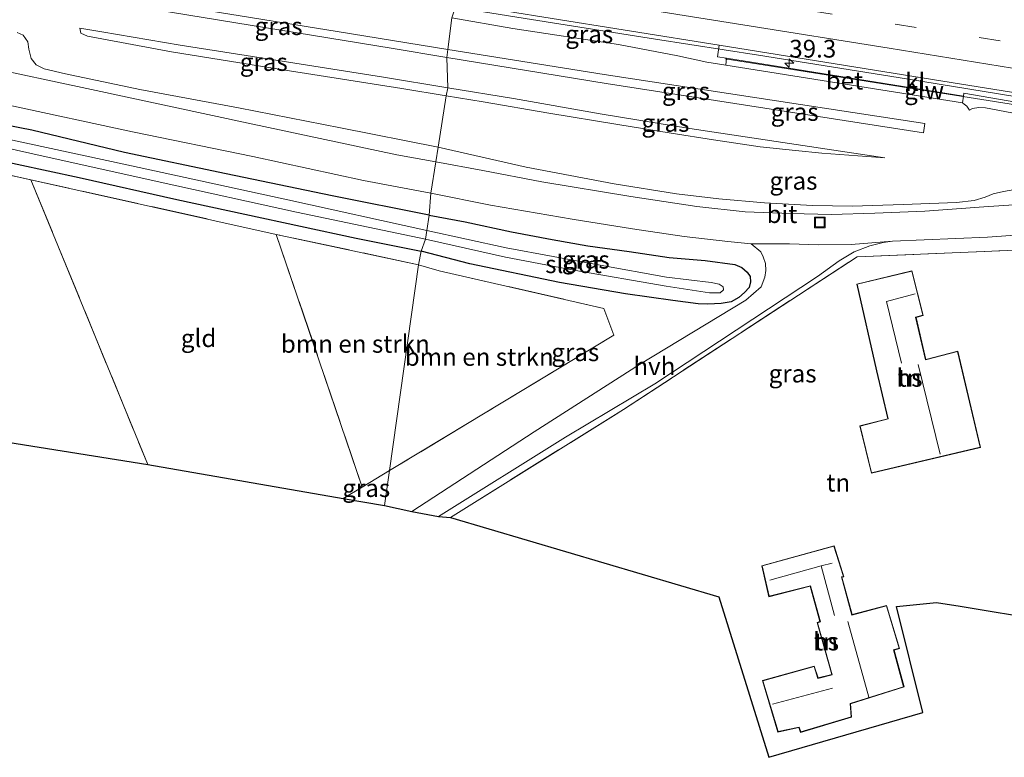
# Model space of a CAD drawing. Units: metres. Extents: x 129994 to 140000, y 393749 to 400000.
# Drawn here: x 132324 to 132463, y 394282 to 394386 of the extents above; entities that cross this region are included whole.
import ezdxf
from ezdxf.enums import TextEntityAlignment as Align

# ---------------------------------------------------------------- set-up
doc = ezdxf.new("R2010")
doc.units = ezdxf.units.M
doc.linetypes.add('IE-TERREINAFSCHEIDING', pattern=[10, 8, -2])
doc.linetypes.add('VW-3-9_STREEP', pattern=[12, 3, -9])
doc.layers.get('0').update_dxf_attribs({"lineweight": 25})
for name, color, linetype, lineweight in [('B-ME-AM-KILOMETR-S-B1', 7, 'Continuous', 18), ('B-ME-BV-GELEIDECONSTRUCTIE-GELEIDERAIL-L-B1', 213, 'BV-GELEIDERAIL', 18), ('B-ME-GR-BOMENSTRUIKEN-GV-B6', 93, 'Continuous', 18), ('B-ME-GW-INSTEEKWATERGANG-L-B1', 10, 'Continuous', 25), ('B-ME-GW-KRUINLIJN-L-B1', 93, 'Continuous', 18), ('B-ME-GW-TEENLIJN-L-B1', 93, 'Continuous', 18), ('B-ME-IE-GRASLAND-GV-B6', 93, 'Continuous', 18), ('B-ME-IE-GRONDWERKLIJN-GROND_INGERICHT-GV-B6', 253, 'Continuous', 18), ('B-ME-IE-HULPGEOMETRIE-L-B1', 53, 'Continuous', 18), ('B-ME-IE-INRICHTINGSELEMENT-S-B1', 253, 'Continuous', 18), ('B-ME-IE-TERREINAFSCHEIDING-RASTERHEKWERK-L-B1', 8, 'IE-TERREINAFSCHEIDING', 18), ('B-ME-KG-KADASTRAAL-DAKRAND-L-B1', 13, 'Continuous', 18), ('B-ME-KG-KADASTRAAL-NOKLIJN-L-B1', 13, 'Continuous', 18), ('B-ME-KG-KADASTRAAL-OPNAMEDTMGRENS-L-B1', 10, 'Continuous', 25), ('B-ME-KW-SCHERM-L-B1', 8, 'Continuous', 18), ('B-ME-OG-BEBOUWING-GV-B6', 173, 'Continuous', 18), ('B-ME-OG-WATER-GV-B6', 153, 'Continuous', 18), ('B-ME-VH-VERH_SOORT-BETON-OVERIG-GV-B6', 8, 'IE-TERREINAFSCHEIDING-NATUURLIJK-HOUTWAL', 18), ('B-ME-VH-VERH_SOORT-BITUMEN-GV-B6', 8, 'IE-TERREINAFSCHEIDING-NATUURLIJK-HOUTWAL', 18), ('B-ME-VH-VERH_SOORT-HALF_VERHARDING-GV-B6', 8, 'IE-TERREINAFSCHEIDING-NATUURLIJK-HOUTWAL', 18), ('B-ME-VH-VERH_SOORT-KLINKERS-GV-B6', 8, 'IE-TERREINAFSCHEIDING-NATUURLIJK-HOUTWAL', 18), ('B-ME-VW-MARKERING-39STREEP-015-L-B1', 255, 'VW-3-9_STREEP', 18), ('B-ME-VW-MARKERING-STREEP-015-L-B1', 7, 'Continuous', 18)]:
    doc.layers.add(name, color=color, linetype=linetype, lineweight=lineweight)
doc.styles.add('NLCS-ISO', font='NLCS-ISO.TTF')
doc.linetypes.add('BV-GELEIDERAIL', pattern='A,10,-3,[108,NLCS.SHX,S=1,R=0,X=0,Y=0],-3', length=16)
doc.linetypes.add('IE-TERREINAFSCHEIDING-NATUURLIJK-HOUTWAL', pattern='A,7,-1.5,[67,NLCS.SHX,S=0.75,R=45,X=0,Y=0],-1.5,7,-1.5,[70,NLCS.SHX,S=0.75,R=0,X=0,Y=0],-1.5', length=20)

# ---------------------------------------------------------------- blocks, each defined once
blk = doc.blocks.new('put')
for p, q in [((0.75, 0.75), (-0.75, 0.75)), ((-0.75, 0.75), (-0.75, -0.75)), ((0.75, -0.75), (0.75, 0.75)), ((-0.75, -0.75), (0.75, -0.75))]:
    blk.add_line(p, q)
blk.add_lwpolyline([(-0.625, 0.625), (0.625, 0.625), (0.625, -0.625), (-0.625, -0.625)], close=True)
blk = doc.blocks.new('hecto')
for p, q in [((0, 0.625), (-0.625, 0)), ((0, -0.625), (0, 0.625)), ((-0.625, 0), (0.625, 0)), ((0.625, 0), (0, -0.625))]:
    blk.add_line(p, q)

msp = doc.modelspace()

# ---------------------------------------------------------------- linework, layer by layer
at = {"layer": 'B-ME-BV-GELEIDECONSTRUCTIE-GELEIDERAIL-L-B1'}
msp.add_polyline3d([(132384.65, 394388.21, 19.93), (132396.14, 394386.39, 20.05), (132413.63, 394383.61, 20.22), (132428.17, 394381.34, 20.33), (132449.02, 394378.01, 20.47), (132466.62, 394375.14, 20.48), (132478.17, 394373.3, 20.47)], dxfattribs=at)
at = {"layer": 'B-ME-GR-BOMENSTRUIKEN-GV-B6'}
for points in [[(132380.2, 394351.8, 13.86), (132376.1, 394322.76, 14.2), (132372.24, 394320.44, 14.19), (132360.12, 394356.08, 13.94), (132380.2, 394351.8, 13.86)], [(132380.2, 394351.8, 13.86), (132383.12, 394350.94, 14.06), (132406.34, 394345.61, 14.13), (132407.73, 394341.88, 14.3), (132389.1, 394330.6, 14.13), (132387.35, 394329.54, 14.23), (132376.1, 394322.76, 14.2), (132380.2, 394351.8, 13.86)]]:
    msp.add_polyline3d(points, dxfattribs=at)
at = {"layer": 'B-ME-GW-INSTEEKWATERGANG-L-B1'}
for points in [[(132381.67, 394358.79, 13.83), (132368.01, 394361.53, 13.8), (132353.06, 394364.61, 13.7), (132338.69, 394367.63, 13.65), (132325.61, 394370.75, 13.69), (132314.7, 394372.88, 13.65)], [(132319.16, 394366.9, 13.65), (132332.3, 394364.11, 13.72), (132346.08, 394360.98, 13.77), (132355.67, 394358.94, 13.76), (132371.4, 394355.52, 13.78), (132380.55, 394353.72, 13.69)], [(132381.67, 394358.79, 13.83), (132386.78, 394357.83, 13.85), (132393.29, 394356.44, 13.85), (132399.04, 394355.33, 13.87), (132404.08, 394354.48, 13.9), (132409.89, 394353.64, 13.99), (132415.54, 394352.83, 14.01), (132420.63, 394352.39, 14.08), (132424.82, 394351.81, 14.11), (132425.79, 394351.41, 14.09), (132426.57, 394350.73, 14.07), (132426.96, 394350.12, 14.07), (132427.02, 394349.4, 14.07), (132426.82, 394348.6, 14.07), (132426.17, 394347.9, 14.07), (132425.39, 394347.16, 14.07), (132424.28, 394346.57, 14.07), (132422.89, 394346.32, 14.07), (132420.98, 394346.22, 14.07), (132419.65, 394346.3, 14.08), (132416.04, 394346.77, 14.04), (132409.4, 394347.67, 13.97), (132400.05, 394349.3, 13.84), (132387.43, 394351.91, 13.72), (132380.55, 394353.72, 13.69)]]:
    msp.add_polyline3d(points, dxfattribs=at)
at = {"layer": 'B-ME-GW-KRUINLIJN-L-B1'}
for p, q in [((132384.34, 394382.16, 22.07), (132406.39, 394378.6, 22.25)), ((132406.64, 394377.36, 22.21), (132384.18, 394381.04, 21.99))]:
    msp.add_line(p, q, dxfattribs=at)
for points in [[(132384.18, 394381.04, 21.99), (132376.31, 394382.33, 21.91), (132336.56, 394388.81, 21.39), (132336.96, 394389.84, 21.33), (132368.72, 394384.67, 21.94), (132384.34, 394382.16, 22.07)], [(132332.38, 394385.15, 18.4), (132332.53, 394384.43, 18.44), (132333.48, 394384.05, 18.48), (132345.35, 394381.84, 18.68), (132361.99, 394379.12, 18.78), (132377.84, 394376.64, 19.07), (132384.08, 394375.6, 19.04)], [(132406.39, 394378.6, 22.25), (132451.63, 394371.72, 22.39), (132451.41, 394370.4, 22.44), (132406.64, 394377.36, 22.21)], [(132384.08, 394375.6, 19.04), (132389.31, 394374.79, 19.1), (132398.59, 394373.16, 19.2), (132408.29, 394371.59, 19.25), (132415.83, 394370.33, 19.33), (132421.81, 394369.4, 19.41), (132428.4, 394368.42, 19.42), (132433.36, 394367.9, 19.44), (132437.09, 394367.51, 19.48), (132445.97, 394366.86, 19.51)], [(132457.93, 394373.61, 19.67), (132458.32, 394373.83, 19.71), (132459.23, 394373.99, 19.73), (132460.16, 394373.92, 19.74), (132464.86, 394373.04, 19.75), (132469.88, 394372.09, 19.72), (132472.22, 394371.66, 19.62), (132473.77, 394371.33, 19.6), (132474.7, 394371.25, 19.57), (132475.26, 394371.43, 19.57), (132476.2, 394372.08, 19.57)]]:
    msp.add_polyline3d(points, dxfattribs=at)
at = {"layer": 'B-ME-GW-TEENLIJN-L-B1'}
for points in [[(132423.54, 394379.93, 19.5), (132420.86, 394380.34, 19.49), (132416.75, 394381.26, 19.42), (132408.42, 394382.87, 19.4), (132393.47, 394385.12, 19.25), (132384.88, 394386.61, 19.12)], [(132323.56, 394384.55, 14.02), (132324.41, 394384.19, 14.01), (132325.05, 394383.24, 14), (132325.22, 394382.2, 13.94), (132325.53, 394380.86, 13.88), (132326.23, 394379.98, 13.88), (132327.38, 394379.43, 13.86), (132330.4, 394378.7, 13.85), (132340.89, 394376.51, 13.99), (132354.8, 394373.92, 14.05), (132369.17, 394371.09, 14.1), (132382.97, 394368.39, 14.1)], [(132332.38, 394385.15, 18.4), (132335.49, 394384.65, 18.73), (132346.56, 394382.75, 18.8), (132358.29, 394380.92, 18.86), (132375.26, 394378.23, 18.99), (132384.32, 394376.75, 19.16)], [(132384.32, 394376.75, 19.16), (132393.59, 394375.22, 19.16), (132406.09, 394373.05, 19.19), (132418.47, 394371.02, 19.32), (132426.28, 394369.82, 19.41), (132445.97, 394366.86, 19.51)], [(132456.91, 394374.63, 19.72), (132457.18, 394374.46, 19.68), (132457.55, 394374.17, 19.67), (132457.93, 394373.61, 19.67)], [(132464.32, 394362.42, 14.3), (132462.69, 394362.14, 14.3), (132461.25, 394361.78, 14.3), (132460.11, 394361.34, 14.3), (132458.58, 394360.83, 14.3), (132456.09, 394360.58, 14.28), (132448.56, 394360.3, 14.28), (132441.39, 394360.06, 14.29), (132435.78, 394360.14, 14.26), (132428.98, 394360.54, 14.23), (132422.57, 394361.07, 14.21), (132416.6, 394361.79, 14.2), (132407.8, 394363.22, 14.2), (132395.37, 394365.54, 14.09), (132382.97, 394368.39, 14.1)]]:
    msp.add_polyline3d(points, dxfattribs=at)
at = {"layer": 'B-ME-IE-GRASLAND-GV-B6'}
for points in [[(132176.6, 394405.64, 14.46), (132188.01, 394403.45, 14.29), (132204.21, 394400.34, 14.1), (132218.43, 394397.59, 14), (132233.7, 394394.57, 13.88), (132247.16, 394391.5, 13.72), (132264.56, 394387.35, 13.56), (132279.28, 394383.75, 13.5), (132290.94, 394381.07, 13.62), (132306.53, 394377.74, 13.67), (132322.37, 394374.32, 13.74), (132339.85, 394370.56, 13.85), (132356.81, 394367.06, 13.91), (132372.41, 394363.69, 13.93), (132381.91, 394361.89, 13.93)], [(132336.56, 394388.81, 21.39), (132376.31, 394382.33, 21.91), (132384.18, 394381.04, 21.99), (132384.32, 394376.75, 19.16), (132375.26, 394378.23, 18.99), (132358.29, 394380.92, 18.86), (132346.56, 394382.75, 18.8), (132335.49, 394384.65, 18.73), (132332.38, 394385.15, 18.4), (132332.53, 394384.43, 18.44), (132333.48, 394384.05, 18.48), (132345.35, 394381.84, 18.68), (132361.99, 394379.12, 18.78), (132377.84, 394376.64, 19.07), (132384.08, 394375.6, 19.04), (132382.97, 394368.39, 14.1), (132369.17, 394371.09, 14.1), (132354.8, 394373.92, 14.05), (132340.89, 394376.51, 13.99), (132330.4, 394378.7, 13.85), (132327.38, 394379.43, 13.86), (132326.23, 394379.98, 13.88), (132325.53, 394380.86, 13.88), (132325.22, 394382.2, 13.94), (132325.05, 394383.24, 14), (132324.41, 394384.19, 14.01), (132323.56, 394384.55, 14.02)], [(132384.34, 394382.16, 22.07), (132384.18, 394381.04, 21.99), (132376.31, 394382.33, 21.91), (132336.56, 394388.81, 21.39), (132336.96, 394389.84, 21.33), (132368.72, 394384.67, 21.94), (132384.34, 394382.16, 22.07)], [(132384.88, 394386.61, 19.12), (132384.34, 394382.16, 22.07), (132368.72, 394384.67, 21.94), (132336.96, 394389.84, 21.33)], [(132385.57, 394388.69, 19.3), (132397.85, 394386.72, 19.41), (132422.59, 394382.74, 19.55), (132422.36, 394381.11, 19.37), (132423.65, 394380.91, 19.49), (132423.54, 394379.93, 19.5), (132420.86, 394380.34, 19.49), (132416.75, 394381.26, 19.42), (132408.42, 394382.87, 19.4), (132393.47, 394385.12, 19.25), (132384.88, 394386.61, 19.12), (132385.57, 394388.69, 19.3)], [(132464.32, 394362.42, 14.3), (132462.69, 394362.14, 14.3), (132461.25, 394361.78, 14.3), (132460.11, 394361.34, 14.3), (132458.58, 394360.83, 14.3), (132456.09, 394360.58, 14.28), (132448.56, 394360.3, 14.28), (132441.39, 394360.06, 14.29), (132435.78, 394360.14, 14.26), (132428.98, 394360.54, 14.23), (132422.57, 394361.07, 14.21), (132416.6, 394361.79, 14.2), (132407.8, 394363.22, 14.2), (132395.37, 394365.54, 14.09), (132382.97, 394368.39, 14.1), (132384.08, 394375.6, 19.04), (132389.31, 394374.79, 19.1), (132398.59, 394373.16, 19.2), (132408.29, 394371.59, 19.25), (132415.83, 394370.33, 19.33), (132421.81, 394369.4, 19.41), (132428.4, 394368.42, 19.42), (132433.36, 394367.9, 19.44), (132437.09, 394367.51, 19.48), (132445.97, 394366.86, 19.51), (132426.28, 394369.82, 19.41), (132418.47, 394371.02, 19.32), (132406.09, 394373.05, 19.19), (132393.59, 394375.22, 19.16), (132384.32, 394376.75, 19.16), (132384.18, 394381.04, 21.99), (132406.64, 394377.36, 22.21), (132451.41, 394370.4, 22.44), (132451.63, 394371.72, 22.39), (132406.39, 394378.6, 22.25), (132384.34, 394382.16, 22.07), (132384.88, 394386.61, 19.12), (132393.47, 394385.12, 19.25), (132408.42, 394382.87, 19.4), (132416.75, 394381.26, 19.42), (132420.86, 394380.34, 19.49), (132423.54, 394379.93, 19.5), (132456.91, 394374.63, 19.72), (132457.18, 394374.46, 19.68), (132457.55, 394374.17, 19.67), (132457.93, 394373.61, 19.67), (132458.32, 394373.83, 19.71), (132459.23, 394373.99, 19.73), (132460.16, 394373.92, 19.74), (132464.86, 394373.04, 19.75)], [(132323.56, 394384.55, 14.02), (132324.41, 394384.19, 14.01), (132325.05, 394383.24, 14), (132325.22, 394382.2, 13.94), (132325.53, 394380.86, 13.88), (132326.23, 394379.98, 13.88), (132327.38, 394379.43, 13.86), (132330.4, 394378.7, 13.85), (132340.89, 394376.51, 13.99), (132354.8, 394373.92, 14.05), (132369.17, 394371.09, 14.1), (132382.97, 394368.39, 14.1), (132382.64, 394366.29, 13.96), (132377.12, 394367.31, 13.94), (132356.16, 394371.74, 13.95), (132334.05, 394376.51, 13.81), (132318.14, 394379.87, 13.7)], [(132384.32, 394376.75, 19.16), (132384.08, 394375.6, 19.04), (132377.84, 394376.64, 19.07), (132361.99, 394379.12, 18.78), (132345.35, 394381.84, 18.68), (132333.48, 394384.05, 18.48), (132332.53, 394384.43, 18.44), (132332.38, 394385.15, 18.4), (132335.49, 394384.65, 18.73), (132346.56, 394382.75, 18.8), (132358.29, 394380.92, 18.86), (132375.26, 394378.23, 18.99), (132384.32, 394376.75, 19.16)], [(132384.34, 394382.16, 22.07), (132406.39, 394378.6, 22.25), (132451.63, 394371.72, 22.39), (132451.41, 394370.4, 22.44), (132406.64, 394377.36, 22.21), (132384.18, 394381.04, 21.99), (132384.34, 394382.16, 22.07)], [(132384.32, 394376.75, 19.16), (132393.59, 394375.22, 19.16), (132406.09, 394373.05, 19.19), (132418.47, 394371.02, 19.32), (132426.28, 394369.82, 19.41), (132445.97, 394366.86, 19.51), (132437.09, 394367.51, 19.48), (132433.36, 394367.9, 19.44), (132428.4, 394368.42, 19.42), (132421.81, 394369.4, 19.41), (132415.83, 394370.33, 19.33), (132408.29, 394371.59, 19.25), (132398.59, 394373.16, 19.2), (132389.31, 394374.79, 19.1), (132384.08, 394375.6, 19.04), (132384.32, 394376.75, 19.16)], [(132476.61, 394372.69, 19.55), (132476.2, 394372.08, 19.57), (132475.26, 394371.43, 19.57), (132474.7, 394371.25, 19.57), (132473.77, 394371.33, 19.6), (132472.22, 394371.66, 19.62), (132469.88, 394372.09, 19.72), (132464.86, 394373.04, 19.75), (132460.16, 394373.92, 19.74), (132459.23, 394373.99, 19.73), (132458.32, 394373.83, 19.71), (132457.93, 394373.61, 19.67), (132457.55, 394374.17, 19.67), (132457.18, 394374.46, 19.68), (132456.91, 394374.63, 19.72), (132457.05, 394375.57, 19.72), (132457.12, 394376, 19.72), (132474.23, 394373.01, 19.72), (132476.61, 394372.69, 19.55)], [(132381.91, 394361.89, 13.93), (132381.67, 394358.79, 13.83), (132368.01, 394361.53, 13.8), (132353.06, 394364.61, 13.7), (132338.69, 394367.63, 13.65), (132325.61, 394370.75, 13.69), (132314.7, 394372.88, 13.65)], [(132314.7, 394372.88, 13.65), (132325.61, 394370.75, 13.69), (132338.69, 394367.63, 13.65), (132353.06, 394364.61, 13.7), (132368.01, 394361.53, 13.8), (132381.67, 394358.79, 13.83), (132381.36, 394356.6, 12.39), (132361.77, 394360.95, 12.39), (132338.61, 394366, 12.39), (132317.41, 394370.54, 12.39)], [(132308.37, 394371.32, 12.39), (132325.35, 394367.52, 12.39), (132343.73, 394363.44, 12.39), (132362.96, 394359.23, 12.39), (132381.16, 394355.42, 12.39), (132380.55, 394353.72, 13.69), (132371.4, 394355.52, 13.78), (132355.67, 394358.94, 13.76), (132346.08, 394360.98, 13.77), (132332.3, 394364.11, 13.72), (132319.16, 394366.9, 13.65)], [(132319.16, 394366.9, 13.65), (132332.3, 394364.11, 13.72), (132346.08, 394360.98, 13.77), (132355.67, 394358.94, 13.76), (132371.4, 394355.52, 13.78), (132380.55, 394353.72, 13.69), (132380.2, 394351.8, 13.86), (132360.12, 394356.08, 13.94), (132325.5, 394363.77, 13.97), (132301.94, 394368.95, 13.61)], [(132471.87, 394360.74, 14.29), (132459.94, 394359.94, 14.25), (132451.59, 394359.36, 14.22), (132444.54, 394359.05, 14.21), (132438.41, 394358.86, 14.2), (132432.72, 394359, 14.16), (132426.27, 394359.27, 14.22), (132419.43, 394360, 14.18), (132410.13, 394361.4, 14.15), (132397.58, 394363.49, 14.09), (132389.26, 394365.07, 14.03), (132382.64, 394366.29, 13.96), (132382.97, 394368.39, 14.1), (132395.37, 394365.54, 14.09), (132407.8, 394363.22, 14.2), (132416.6, 394361.79, 14.2), (132422.57, 394361.07, 14.21), (132428.98, 394360.54, 14.23), (132435.78, 394360.14, 14.26), (132441.39, 394360.06, 14.29), (132448.56, 394360.3, 14.28), (132456.09, 394360.58, 14.28), (132458.58, 394360.83, 14.3), (132460.11, 394361.34, 14.3), (132461.25, 394361.78, 14.3), (132462.69, 394362.14, 14.3), (132464.32, 394362.42, 14.3)], [(132379.24, 394317.01, 14.19), (132375.39, 394317.83, 14.11), (132376.1, 394322.76, 14.2), (132387.35, 394329.54, 14.23), (132389.1, 394330.6, 14.13), (132407.73, 394341.88, 14.3), (132406.34, 394345.61, 14.13), (132383.12, 394350.94, 14.06), (132380.2, 394351.8, 13.86), (132380.55, 394353.72, 13.69), (132387.43, 394351.91, 13.72), (132400.05, 394349.3, 13.84), (132409.4, 394347.67, 13.97), (132416.04, 394346.77, 14.04), (132419.65, 394346.3, 14.08), (132420.98, 394346.22, 14.07), (132422.89, 394346.32, 14.07), (132424.28, 394346.57, 14.07), (132425.39, 394347.16, 14.07), (132426.17, 394347.9, 14.07), (132426.82, 394348.6, 14.07), (132427.02, 394349.4, 14.07), (132426.96, 394350.12, 14.07), (132426.57, 394350.73, 14.07), (132425.79, 394351.41, 14.09), (132424.82, 394351.81, 14.11), (132420.63, 394352.39, 14.08), (132415.54, 394352.83, 14.01), (132409.89, 394353.64, 13.99), (132404.08, 394354.48, 13.9), (132399.04, 394355.33, 13.87), (132393.29, 394356.44, 13.85), (132386.78, 394357.83, 13.85), (132381.67, 394358.79, 13.83), (132381.91, 394361.89, 13.93), (132390.33, 394360.2, 14.01), (132401.88, 394358.21, 14.07), (132410.38, 394356.85, 14.13), (132417.65, 394355.79, 14.22), (132423.84, 394355.09, 14.15), (132427.09, 394354.76, 14.14), (132428.47, 394353.61, 14.18), (132428.8, 394352.93, 14.21), (132429.15, 394351.97, 14.18), (132429.2, 394350.99, 14.17), (132429.04, 394350.02, 14.16), (132428.53, 394348.67, 14.18), (132426.35, 394346.79, 14.19), (132411.37, 394337.7, 14.18), (132396.5, 394328.23, 14.1), (132379.24, 394317.01, 14.19)], [(132381.67, 394358.79, 13.83), (132386.78, 394357.83, 13.85), (132393.29, 394356.44, 13.85), (132399.04, 394355.33, 13.87), (132404.08, 394354.48, 13.9), (132409.89, 394353.64, 13.99), (132415.54, 394352.83, 14.01), (132420.63, 394352.39, 14.08), (132424.82, 394351.81, 14.11), (132425.79, 394351.41, 14.09), (132426.57, 394350.73, 14.07), (132426.96, 394350.12, 14.07), (132427.02, 394349.4, 14.07), (132426.82, 394348.6, 14.07), (132426.17, 394347.9, 14.07), (132425.39, 394347.16, 14.07), (132424.28, 394346.57, 14.07), (132422.89, 394346.32, 14.07), (132420.98, 394346.22, 14.07), (132419.65, 394346.3, 14.08), (132416.04, 394346.77, 14.04), (132409.4, 394347.67, 13.97), (132400.05, 394349.3, 13.84), (132387.43, 394351.91, 13.72), (132380.55, 394353.72, 13.69), (132381.16, 394355.42, 12.39), (132392.45, 394352.84, 12.39), (132402.08, 394351.03, 12.39), (132415.13, 394348.75, 12.39), (132421.25, 394347.85, 12.39), (132422.72, 394347.82, 12.39), (132423.23, 394348.23, 12.39), (132423.18, 394348.69, 12.39), (132422.61, 394349.04, 12.39), (132421.49, 394349.29, 12.39), (132415.16, 394350.06, 12.39), (132405.83, 394351.74, 12.39), (132392.55, 394354.16, 12.39), (132381.36, 394356.6, 12.39), (132381.67, 394358.79, 13.83)], [(132382.99, 394316.3, 14.2), (132400.93, 394327.49, 14.16), (132413.5, 394335.01, 14.18), (132436.47, 394350.12, 14.29), (132439.55, 394352.32, 14.3), (132441.66, 394353.62, 14.25), (132443.87, 394354.44, 14.24), (132445.72, 394354.94, 14.24), (132447.07, 394355.11, 14.21), (132460.46, 394355.7, 14.23), (132474.13, 394356.68, 14.32), (132476.27, 394356.74, 14.29), (132477.95, 394356.59, 14.27), (132478.84, 394356.45, 14.25), (132479.95, 394356.27, 14.23), (132481.01, 394355.95, 14.23), (132482.17, 394355.47, 14.18), (132482.94, 394355.11, 14.12), (132482.79, 394354.57, 14.12), (132468.92, 394354.02, 14.2), (132442.05, 394352.92, 14.3), (132409.11, 394331.38, 14.49), (132384.68, 394316.15, 14.33), (132382.99, 394316.3, 14.2)], [(132376.1, 394322.76, 14.2), (132375.39, 394317.83, 14.11), (132369.53, 394318.8, 14.17), (132372.24, 394320.44, 14.19), (132376.1, 394322.76, 14.2)]]:
    msp.add_polyline3d(points, dxfattribs=at)
at = {"layer": 'B-ME-IE-GRONDWERKLIJN-GROND_INGERICHT-GV-B6'}
for points in [[(132306.87, 394329.19, 13.53), (132315.14, 394332.35, 13.65), (132300.77, 394366.76, 13.52), (132301.94, 394368.95, 13.61), (132325.5, 394363.77, 13.97), (132341.99, 394323.62, 14.3), (132306.87, 394329.19, 13.53)], [(132341.99, 394323.62, 14.3), (132325.5, 394363.77, 13.97), (132360.12, 394356.08, 13.94), (132372.24, 394320.44, 14.19), (132369.53, 394318.8, 14.17), (132341.99, 394323.62, 14.3)], [(132482.79, 394354.57, 14.12), (132480.26, 394345.31, 14.11), (132468.49, 394301.67, 14.18), (132456.58, 394303.63, 14.28), (132453.27, 394304.15, 14.28), (132447.61, 394303.57, 14.32), (132451.35, 394288.63, 14.23), (132429.61, 394282.32, 14.32), (132422.54, 394304.97, 14.3), (132384.68, 394316.15, 14.33), (132409.11, 394331.38, 14.49), (132442.05, 394352.92, 14.3), (132468.92, 394354.02, 14.2), (132482.79, 394354.57, 14.12)], [(132442.45, 394329.07, 14.6), (132444.08, 394322.4, 14.6), (132459.49, 394326.02, 14.6), (132456.28, 394339.62, 14.6), (132451.75, 394338.41, 14.6), (132450.37, 394344.34, 14.6), (132451.4, 394344.63, 14.6), (132449.8, 394350.94, 14.6), (132442.02, 394349.07, 14.6), (132444.79, 394336.82, 14.6), (132446.4, 394330.07, 14.6), (132442.45, 394329.07, 14.6)], [(132428.61, 394309.34, 14.37), (132429.61, 394304.97, 14.37), (132435.43, 394306.46, 14.37), (132436.82, 394301.46, 14.37), (132436.42, 394301.32, 14.37), (132438.47, 394293.98, 14.37), (132436.56, 394293.51, 14.37), (132436.02, 394295.18, 14.37), (132428.71, 394293.15, 14.37), (132430.88, 394285.88, 14.37), (132433.86, 394286.52, 14.37), (132434.07, 394285.84, 14.37), (132441.28, 394287.99, 14.37), (132441.15, 394289.87, 14.37), (132448.68, 394292.25, 14.37), (132447.27, 394297.45, 14.37), (132448.05, 394297.68, 14.37), (132446.22, 394303.75, 14.37), (132441.35, 394302.45, 14.37), (132439.91, 394307.73, 14.37), (132440.2, 394307.79, 14.37), (132438.81, 394312.14, 14.37), (132428.61, 394309.34, 14.37)]]:
    msp.add_polyline3d(points, dxfattribs=at)
at = {"layer": 'B-ME-IE-HULPGEOMETRIE-L-B1'}
msp.add_polyline3d([(132375.39, 394317.83, 14.11), (132376.1, 394322.76, 14.2), (132380.2, 394351.8, 13.86), (132380.55, 394353.72, 13.69), (132381.16, 394355.42, 12.39), (132381.36, 394356.6, 12.39), (132381.67, 394358.79, 13.83), (132381.91, 394361.89, 13.93), (132382.64, 394366.29, 13.96), (132382.97, 394368.39, 14.1), (132384.08, 394375.6, 19.04), (132384.32, 394376.75, 19.16), (132384.18, 394381.04, 21.99), (132384.34, 394382.16, 22.07), (132384.88, 394386.61, 19.12)], dxfattribs=at)
at = {"layer": 'B-ME-IE-TERREINAFSCHEIDING-RASTERHEKWERK-L-B1'}
for p, q in [((132325.5, 394363.77, 13.97), (132341.99, 394323.62, 14.3)), ((132360.12, 394356.08, 13.94), (132372.24, 394320.44, 14.19))]:
    msp.add_line(p, q, dxfattribs=at)
for points in [[(132380.2, 394351.8, 13.86), (132360.12, 394356.08, 13.94), (132325.5, 394363.77, 13.97), (132301.94, 394368.95, 13.61)], [(132384.68, 394316.15, 14.33), (132409.11, 394331.38, 14.49), (132442.05, 394352.92, 14.3), (132468.92, 394354.02, 14.2), (132482.79, 394354.57, 14.12)], [(132380.2, 394351.8, 13.86), (132383.12, 394350.94, 14.06), (132406.34, 394345.61, 14.13), (132407.73, 394341.88, 14.3), (132389.1, 394330.6, 14.13), (132387.35, 394329.54, 14.23), (132376.1, 394322.76, 14.2)], [(132376.1, 394322.76, 14.2), (132372.24, 394320.44, 14.19), (132369.53, 394318.8, 14.17)]]:
    msp.add_polyline3d(points, dxfattribs=at)
at = {"layer": 'B-ME-KG-KADASTRAAL-DAKRAND-L-B1'}
for points in [[(132444.11, 394322.46, 17.89), (132442.51, 394329.03, 17.9), (132446.46, 394330.04, 20.8), (132444.84, 394336.83, 20.78), (132442.08, 394349.03, 17.67), (132449.77, 394350.88, 17.67), (132451.34, 394344.67, 17.67), (132450.31, 394344.38, 17.67), (132451.71, 394338.36, 24), (132456.24, 394339.56, 20.8), (132459.43, 394326.06, 20.8), (132444.11, 394322.46, 17.89)], [(132448.62, 394292.28, 19.41), (132441.1, 394289.91, 19.95), (132441.23, 394288.03, 17.34), (132434.11, 394285.9, 17.36), (132433.89, 394286.58, 17.61), (132430.91, 394285.94, 17.63), (132428.77, 394293.11, 17.79), (132435.98, 394295.12, 17.81), (132436.53, 394293.45, 18.42), (132438.53, 394293.94, 19.6), (132436.48, 394301.29, 19.93), (132436.88, 394301.43, 16.93), (132435.47, 394306.52, 16.93), (132429.65, 394305.03, 16.93), (132428.67, 394309.31, 16.93), (132438.78, 394312.08, 16.93), (132440.14, 394307.83, 16.93), (132439.85, 394307.77, 16.93), (132441.32, 394302.38, 21.54), (132446.19, 394303.69, 18.53), (132447.99, 394297.71, 18.55), (132447.21, 394297.49, 19.3), (132448.62, 394292.28, 19.41)]]:
    msp.add_polyline3d(points, dxfattribs=at)
at = {"layer": 'B-ME-KG-KADASTRAAL-NOKLIJN-L-B1'}
for p, q in [((132453.77, 394325.08, 25.51), (132450.66, 394337.71, 25.51)), ((132437, 394309.33, 18.27), (132429.75, 394307.31, 18.27)), ((132443.73, 394290.8, 22.14), (132440.73, 394301.47, 22.14)), ((132438.6, 394292.07, 19.25), (132430.14, 394289.82, 19.25))]:
    msp.add_line(p, q, dxfattribs=at)
for points in [[(132448.33, 394337.9, 20.27), (132446.22, 394346.6, 20.27), (132450.25, 394347.68, 20.27)], [(132438.85, 394302.32, 18.24), (132437, 394309.33, 18.27), (132438.54, 394309.72, 18.27)]]:
    msp.add_polyline3d(points, dxfattribs=at)
at = {"layer": 'B-ME-KG-KADASTRAAL-OPNAMEDTMGRENS-L-B1'}
for points in [[(132162.45, 394355.02, 13.3), (132186.12, 394350.63, 13.15), (132187.12, 394350.32, 13.17), (132188.4, 394350.02, 12.37), (132189.66, 394349.72, 12.37), (132190.47, 394349.43, 13.01), (132191.62, 394349.46, 13.13), (132242.52, 394340.72, 13.56), (132288.58, 394332.97, 13.74), (132306.87, 394329.19, 13.53), (132341.99, 394323.62, 14.3), (132369.53, 394318.8, 14.17), (132375.39, 394317.83, 14.11)], [(132375.39, 394317.83, 14.11), (132379.24, 394317.01, 14.19), (132382.99, 394316.3, 14.2), (132384.68, 394316.15, 14.33), (132422.54, 394304.97, 14.3), (132429.61, 394282.32, 14.32), (132451.35, 394288.63, 14.23), (132447.61, 394303.57, 14.32), (132453.27, 394304.15, 14.28), (132456.58, 394303.63, 14.28), (132468.49, 394301.67, 14.18)]]:
    msp.add_polyline3d(points, dxfattribs=at)
at = {"layer": 'B-ME-KW-SCHERM-L-B1'}
msp.add_polyline3d([(132423.44, 394380.84, 22.08), (132473, 394372.96, 22.6), (132479.58, 394371.93, 22.6)], dxfattribs=at)
at = {"layer": 'B-ME-OG-BEBOUWING-GV-B6'}
for points in [[(132444.08, 394322.4, 14.6), (132442.45, 394329.07, 14.6), (132446.4, 394330.07, 14.6), (132444.79, 394336.82, 14.6), (132442.02, 394349.07, 14.6), (132449.8, 394350.94, 14.6), (132451.4, 394344.63, 14.6), (132450.37, 394344.34, 14.6), (132451.75, 394338.41, 14.6), (132456.28, 394339.62, 14.6), (132459.49, 394326.02, 14.6), (132444.08, 394322.4, 14.6)], [(132448.68, 394292.25, 14.37), (132441.15, 394289.87, 14.37), (132441.28, 394287.99, 14.37), (132434.07, 394285.84, 14.37), (132433.86, 394286.52, 14.37), (132430.88, 394285.88, 14.37), (132428.71, 394293.15, 14.37), (132436.02, 394295.18, 14.37), (132436.56, 394293.51, 14.37), (132438.47, 394293.98, 14.37), (132436.42, 394301.32, 14.37), (132436.82, 394301.46, 14.37), (132435.43, 394306.46, 14.37), (132429.61, 394304.97, 14.37), (132428.61, 394309.34, 14.37), (132438.81, 394312.14, 14.37), (132440.2, 394307.79, 14.37), (132439.91, 394307.73, 14.37), (132441.35, 394302.45, 14.37), (132446.22, 394303.75, 14.37), (132448.05, 394297.68, 14.37), (132447.27, 394297.45, 14.37), (132448.68, 394292.25, 14.37)]]:
    msp.add_polyline3d(points, dxfattribs=at)
at = {"layer": 'B-ME-OG-WATER-GV-B6'}
for points in [[(132317.41, 394370.54, 12.39), (132338.61, 394366, 12.39), (132361.77, 394360.95, 12.39), (132381.36, 394356.6, 12.39), (132381.16, 394355.42, 12.39), (132362.96, 394359.23, 12.39), (132343.73, 394363.44, 12.39), (132325.35, 394367.52, 12.39), (132308.37, 394371.32, 12.39)], [(132381.36, 394356.6, 12.39), (132392.55, 394354.16, 12.39), (132405.83, 394351.74, 12.39), (132415.16, 394350.06, 12.39), (132421.49, 394349.29, 12.39), (132422.61, 394349.04, 12.39), (132423.18, 394348.69, 12.39), (132423.23, 394348.23, 12.39), (132422.72, 394347.82, 12.39), (132421.25, 394347.85, 12.39), (132415.13, 394348.75, 12.39), (132402.08, 394351.03, 12.39), (132392.45, 394352.84, 12.39), (132381.16, 394355.42, 12.39), (132381.36, 394356.6, 12.39)]]:
    msp.add_polyline3d(points, dxfattribs=at)
at = {"layer": 'B-ME-VH-VERH_SOORT-BETON-OVERIG-GV-B6'}
msp.add_polyline3d([(132423.65, 394380.91, 19.49), (132457.05, 394375.57, 19.72), (132456.91, 394374.63, 19.72), (132423.54, 394379.93, 19.5), (132423.65, 394380.91, 19.49)], dxfattribs=at)
at = {"layer": 'B-ME-VH-VERH_SOORT-BITUMEN-GV-B6'}
for points in [[(132181.89, 394409.32, 14.53), (132198.99, 394406, 14.28), (132218.74, 394402.14, 14.06), (132240.5, 394397.64, 13.86), (132261.72, 394392.77, 13.62), (132285.95, 394387.02, 13.51), (132302.17, 394383.37, 13.63), (132318.14, 394379.87, 13.7), (132334.05, 394376.51, 13.81), (132356.16, 394371.74, 13.95), (132377.12, 394367.31, 13.94), (132382.64, 394366.29, 13.96)], [(132382.64, 394366.29, 13.96), (132381.91, 394361.89, 13.93), (132372.41, 394363.69, 13.93), (132356.81, 394367.06, 13.91), (132339.85, 394370.56, 13.85), (132322.37, 394374.32, 13.74), (132306.53, 394377.74, 13.67), (132290.94, 394381.07, 13.62), (132279.28, 394383.75, 13.5), (132264.56, 394387.35, 13.56), (132247.16, 394391.5, 13.72), (132233.7, 394394.57, 13.88), (132218.43, 394397.59, 14), (132204.21, 394400.34, 14.1), (132188.01, 394403.45, 14.29), (132176.6, 394405.64, 14.46)], [(132387.58, 394403.21, 19.62), (132391.52, 394402.57, 19.65), (132420.72, 394397.82, 19.84), (132451.31, 394393.01, 19.99), (132482.3, 394388.24, 20.07), (132482.05, 394387.34, 20.04), (132481.11, 394383.96, 19.97), (132480.14, 394380.49, 19.88), (132479.18, 394377.05, 19.87), (132478.28, 394373.83, 19.8), (132456.79, 394377.26, 19.75), (132422.59, 394382.74, 19.55), (132397.85, 394386.72, 19.41), (132385.57, 394388.69, 19.3), (132387.58, 394403.21, 19.62)], [(132474.13, 394356.68, 14.32), (132460.46, 394355.7, 14.23), (132447.07, 394355.11, 14.21), (132441.24, 394354.67, 14.2), (132436.57, 394354.62, 14.21), (132432.52, 394354.73, 14.18), (132430.01, 394354.76, 14.18), (132427.09, 394354.76, 14.14), (132423.84, 394355.09, 14.15), (132417.65, 394355.79, 14.22), (132410.38, 394356.85, 14.13), (132401.88, 394358.21, 14.07), (132390.33, 394360.2, 14.01), (132381.91, 394361.89, 13.93), (132382.64, 394366.29, 13.96)], [(132382.64, 394366.29, 13.96), (132389.26, 394365.07, 14.03), (132397.58, 394363.49, 14.09), (132410.13, 394361.4, 14.15), (132419.43, 394360, 14.18), (132426.27, 394359.27, 14.22), (132432.72, 394359, 14.16), (132438.41, 394358.86, 14.2), (132444.54, 394359.05, 14.21), (132451.59, 394359.36, 14.22), (132459.94, 394359.94, 14.25), (132471.87, 394360.74, 14.29)]]:
    msp.add_polyline3d(points, dxfattribs=at)
at = {"layer": 'B-ME-VH-VERH_SOORT-HALF_VERHARDING-GV-B6'}
msp.add_polyline3d([(132379.24, 394317.01, 14.19), (132396.5, 394328.23, 14.1), (132411.37, 394337.7, 14.18), (132426.35, 394346.79, 14.19), (132428.53, 394348.67, 14.18), (132429.04, 394350.02, 14.16), (132429.2, 394350.99, 14.17), (132429.15, 394351.97, 14.18), (132428.8, 394352.93, 14.21), (132428.47, 394353.61, 14.18), (132427.09, 394354.76, 14.14), (132430.01, 394354.76, 14.18), (132432.52, 394354.73, 14.18), (132436.57, 394354.62, 14.21), (132441.24, 394354.67, 14.2), (132447.07, 394355.11, 14.21), (132445.72, 394354.94, 14.24), (132443.87, 394354.44, 14.24), (132441.66, 394353.62, 14.25), (132439.55, 394352.32, 14.3), (132436.47, 394350.12, 14.29), (132413.5, 394335.01, 14.18), (132400.93, 394327.49, 14.16), (132382.99, 394316.3, 14.2), (132379.24, 394317.01, 14.19)], dxfattribs=at)
at = {"layer": 'B-ME-VH-VERH_SOORT-KLINKERS-GV-B6'}
msp.add_polyline3d([(132422.59, 394382.74, 19.55), (132456.79, 394377.26, 19.75), (132478.28, 394373.83, 19.8), (132478.21, 394373.58, 19.72), (132478.16, 394373.33, 19.72), (132474.35, 394373.89, 19.72), (132474.23, 394373.01, 19.72), (132457.12, 394376, 19.72), (132457.05, 394375.57, 19.72), (132423.65, 394380.91, 19.49), (132422.36, 394381.11, 19.37), (132422.59, 394382.74, 19.55)], dxfattribs=at)
at = {"layer": 'B-ME-VW-MARKERING-39STREEP-015-L-B1'}
msp.add_polyline3d([(132480.14, 394380.5, 19.96), (132462.22, 394383.37, 19.89), (132438.26, 394387.19, 19.81), (132414.34, 394390.95, 19.67), (132390.34, 394394.81, 19.48), (132386.5, 394395.42, 19.45)], dxfattribs=at)
at = {"layer": 'B-ME-VW-MARKERING-STREEP-015-L-B1'}
msp.add_polyline3d([(132386.03, 394391.98, 19.39), (132387.59, 394391.73, 19.4), (132404.34, 394389.04, 19.54), (132425.92, 394385.61, 19.67), (132446.56, 394382.36, 19.79), (132463.97, 394379.54, 19.83), (132479.2, 394377.11, 19.92)], dxfattribs=at)

# ---------------------------------------------------------------- block references
at = {"layer": 'B-ME-AM-KILOMETR-S-B1', "rotation": 90}
msp.add_blockref('hecto', (132432.49, 394380.23, 19.64), dxfattribs=at)
at = {"layer": 'B-ME-IE-INRICHTINGSELEMENT-S-B1', "rotation": 90}
msp.add_blockref('put', (132436.8, 394357.77, 14.25), dxfattribs=at)

# ---------------------------------------------------------------- texts
at = {"layer": 'B-ME-AM-KILOMETR-S-B1', "ltscale": 0.2, "style": 'NLCS-ISO'}
msp.add_text('39.3', height=2.5, dxfattribs=at).set_placement((132432.49, 394380.23, 19.64), align=Align.BOTTOM_LEFT)
at = {"layer": 'B-ME-GR-BOMENSTRUIKEN-GV-B6', "ltscale": 0.2, "style": 'NLCS-ISO'}
for p in [(132371.27, 394340.63), (132388.75, 394338.79)]:
    msp.add_text('bmn en strkn', height=2.5, dxfattribs=at).set_placement(p, align=Align.MIDDLE_CENTER)
at = {"layer": 'B-ME-IE-GRASLAND-GV-B6', "ltscale": 0.2, "style": 'NLCS-ISO'}
for p in [(132360.45, 394385.44), (132404.27, 394384.31), (132358.35, 394380.38), (132417.91, 394376.28), (132433.25, 394373.34), (132415.02, 394371.8), (132433.08, 394363.63), (132403.78, 394352.5), (132402.3, 394339.45), (132432.96, 394336.44), (132372.81, 394320.29)]:
    msp.add_text('gras', height=2.5, dxfattribs=at).set_placement(p, align=Align.MIDDLE_CENTER)
at = {"layer": 'B-ME-IE-GRONDWERKLIJN-GROND_INGERICHT-GV-B6', "ltscale": 0.2, "style": 'NLCS-ISO'}
for s, p in [('gld', (132349.16, 394341.43)), ('tn', (132449.46, 394335.84)), ('tn', (132439.4, 394321.05)), ('tn', (132437.68, 394298.65))]:
    msp.add_text(s, height=2.5, dxfattribs=at).set_placement(p, align=Align.MIDDLE_CENTER)
at = {"layer": 'B-ME-KW-SCHERM-L-B1', "ltscale": 0.2, "style": 'NLCS-ISO'}
msp.add_text('glw', height=2.5, dxfattribs=at).set_placement((132451.51, 394376.38), align=Align.MIDDLE_CENTER)
at = {"layer": 'B-ME-OG-BEBOUWING-GV-B6', "ltscale": 0.2, "style": 'NLCS-ISO'}
for p in [(132449.46, 394335.84), (132437.68, 394298.65)]:
    msp.add_text('hs', height=2.5, dxfattribs=at).set_placement(p, align=Align.MIDDLE_CENTER)
at = {"layer": 'B-ME-OG-WATER-GV-B6', "ltscale": 0.2, "style": 'NLCS-ISO'}
msp.add_text('sloot', height=2.5, dxfattribs=at).set_placement((132402.05, 394351.87), align=Align.MIDDLE_CENTER)
at = {"layer": 'B-ME-VH-VERH_SOORT-BETON-OVERIG-GV-B6', "ltscale": 0.2, "style": 'NLCS-ISO'}
msp.add_text('bet', height=2.5, dxfattribs=at).set_placement((132440.28, 394377.76), align=Align.MIDDLE_CENTER)
at = {"layer": 'B-ME-VH-VERH_SOORT-BITUMEN-GV-B6', "ltscale": 0.2, "style": 'NLCS-ISO'}
msp.add_text('bit', height=2.5, dxfattribs=at).set_placement((132431.46, 394358.93), align=Align.MIDDLE_CENTER)
at = {"layer": 'B-ME-VH-VERH_SOORT-HALF_VERHARDING-GV-B6', "ltscale": 0.2, "style": 'NLCS-ISO'}
msp.add_text('hvh', height=2.5, dxfattribs=at).set_placement((132413.46, 394337.48), align=Align.MIDDLE_CENTER)
at = {"layer": 'B-ME-VH-VERH_SOORT-KLINKERS-GV-B6', "ltscale": 0.2, "style": 'NLCS-ISO'}
msp.add_text('kl', height=2.5, dxfattribs=at).set_placement((132450.26, 394377.56), align=Align.MIDDLE_CENTER)

doc.saveas('drawing.dxf')
